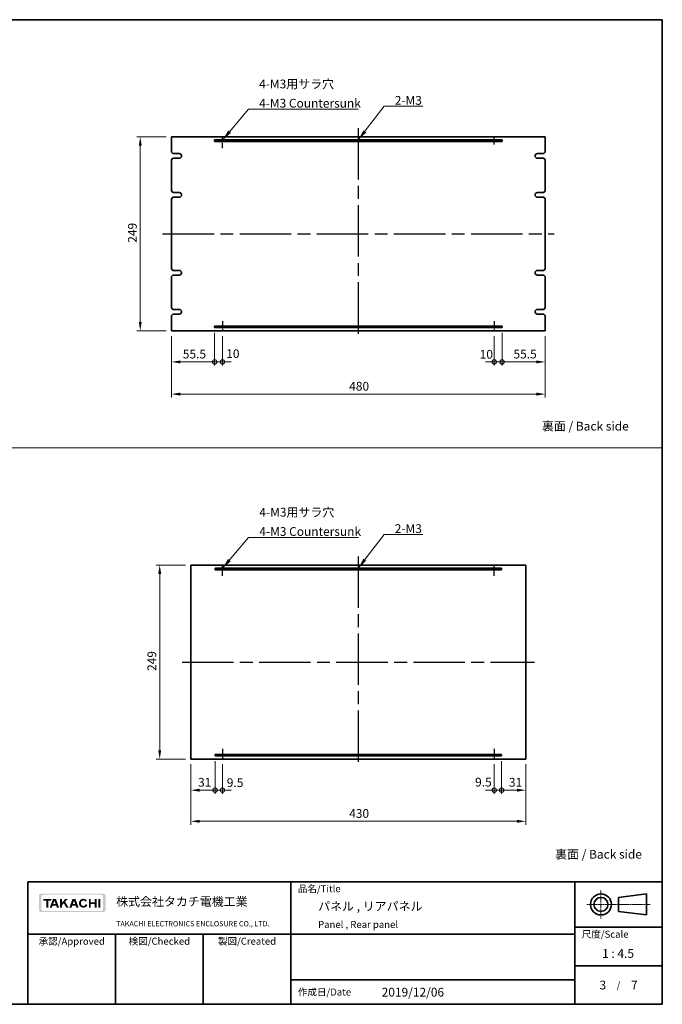
# Model space of a CAD drawing. Units: millimetres. Extents: x 80 to 12261, y 44 to 1870.
# Drawn here: x 5726 to 6551, y 44 to 1308 of the extents above; entities that cross this region are included whole.
import ezdxf

# ---------------------------------------------------------------- set-up
doc = ezdxf.new("R2010")
doc.units = ezdxf.units.MM
doc.header["$LTSCALE"] = 5.5
doc.linetypes.add('AM_ISO08W050', pattern=[18, 12, -1.5, 3, -1.5])
doc.linetypes.add('CHAIN', pattern=[0.35429999999999995, 0.2362, -0.0295, 0.0591, -0.0295])
doc.layers.get('Defpoints').update_dxf_attribs({"lineweight": 25})
for name, color, linetype, lineweight in [('AM_7', 4, 'AM_ISO08W050', 25), ('Border (ISO)', 7, 'Continuous', 35), ('Dimension (ISO)', 7, 'Continuous', 18), ('Dimension (ISO) @ 1', 7, 'Continuous', 18), ('Hatch (ISO)', 1, 'Continuous', 18), ('Sketch Geometry (ISO)', 7, 'Continuous', 18), ('Symbol (ISO)', 7, 'Continuous', 18), ('Title (ISO)', 7, 'Continuous', 35), ('Visible (ISO)', 7, 'Continuous', 35)]:
    doc.layers.add(name, color=color, linetype=linetype, lineweight=lineweight)
doc.styles.add('Note Text (TK)', font='txt')
doc.styles.add('文字スタイル67', font='arial.ttf')
doc.dimstyles.new('Default - Method 1b (TK)', dxfattribs={"dimscale": 5.5, "dimtxt": 2.5, "dimasz": 2.5, "dimexe": 1, "dimexo": 1.499999999999999, "dimgap": 1, "dimtad": 1, "dimtoh": 1, "dimrnd": 1e-08, "dimdsep": 46, "dimtxsty": 'Note Text (TK)', "dimcen": 0.09, "dimdle": 5, "dimclrd": 100, "dimclre": 100, "dimclrt": 7, "dimadec": 1, "dimazin": 1, "dimtfac": 1, "dimtmove": 0, "dimatfit": 3, "dimfxl": 1, "dimtolj": 1, "dimlwd": -1, "dimlwe": -1, "dimarcsym": 0})
doc.dimstyles.new('Default - Method 1b (TK)$7', dxfattribs={"dimscale": 5.5, "dimtxt": 2.5, "dimasz": 2.5, "dimexe": 1, "dimexo": 1.499999999999999, "dimgap": 1, "dimtad": 1, "dimtoh": 1, "dimrnd": 1e-08, "dimdsep": 46, "dimtxsty": 'Note Text (TK)', "dimcen": 0.09, "dimdle": 5, "dimclrd": 100, "dimclre": 100, "dimclrt": 7, "dimadec": 1, "dimazin": 1, "dimtfac": 1, "dimtmove": 0, "dimatfit": 3, "dimfxl": 1, "dimtolj": 1, "dimlwd": -1, "dimlwe": -1, "dimarcsym": 0})

# ---------------------------------------------------------------- blocks, each defined once
blk = doc.blocks.new('図面枠 tk図枠')
at = {"layer": 'Border (ISO)'}
for p, q in [((14.49999999999999, 289), (405.4999999999999, 289)), ((405.4999999999999, 289), (405.4999999999999, 8.000000000000007)), ((14.50000000000001, 8.000000000000007), (405.4999999999999, 8.000000000000007))]:
    blk.add_line(p, q, dxfattribs=at)
blk = doc.blocks.new('表題欄 tk表題欄')
at = {"layer": 'Hatch (ISO)'}
h = blk.add_hatch(color=256, dxfattribs=at)
edge = h.paths.add_edge_path(flags=0)
edge.add_arc((95.57537688673352, 236.2990653650367), 0.5958259999999996, 269.9999999999897, 360)
edge.add_line((96.17120288673351, 236.2990653650368), (96.17120288673348, 239.7107813650365))
edge.add_arc((95.5753768867335, 239.7107813650366), 0.5958259999999996, 0, 90.0000000000068)
edge.add_line((95.57537688673342, 240.3066073650366), (79.13710888673356, 240.3066073650366))
edge.add_arc((79.13710888673353, 239.7107813650366), 0.5958259999999996, 89.99999999999744, 180)
edge.add_line((78.54128288673353, 239.7107813650365), (78.54128288673331, 236.2990653650368))
edge.add_arc((79.13710888673332, 236.2990653650365), 0.5958259999999996, 180, 270.0000000000231)
edge.add_line((79.13710888673356, 235.7032393650365), (95.57537688673342, 235.7032393650367))
edge = h.paths.add_edge_path()
edge.add_line((77.83935088673357, 239.9556413650366), (77.83935088673357, 236.0542053650368))
edge.add_arc((78.54128288673346, 236.0542053650367), 0.7019319999998935, 180, 270.0000000000087)
edge.add_line((78.54128288673357, 235.3522733650368), (96.17120288673352, 235.3522733650368))
edge.add_arc((96.17120288673351, 236.0542053650367), 0.7019319999998921, 270, 360)
edge.add_line((96.8731348867334, 236.0542053650368), (96.87313488673352, 239.9556413650366))
edge.add_arc((96.1712028867336, 239.9556413650367), 0.7019319999998921, 0, 90.00000000000873)
edge.add_line((96.17120288673348, 240.6575733650367), (78.54128288673357, 240.6575733650366))
edge.add_arc((78.54128288673357, 239.9556413650366), 0.7019319999999984, 90, 180)
for points in [[(79.07181288673355, 239.1476033650369), (79.07181288673355, 238.6578833650367), (79.92066088673353, 238.6578833650367), (79.92066088673353, 236.6581933650368), (80.50832488673353, 236.6581933650368), (80.50832488673353, 238.6578833650367), (81.35717288673355, 238.6578833650367), (81.35717288673355, 239.1476033650369)], [(85.68407849525303, 236.6581933650368), (84.9434673993943, 237.8918698287545), (84.41792288673358, 237.3246628822781), (84.41792288673358, 236.6581933650368), (83.89555488673355, 236.6581933650368), (83.89555488673355, 239.1476033650369), (84.41792288673358, 239.1476033650369), (84.41792288673358, 238.0993979968839), (85.38913556809511, 239.1476033650369), (86.10696490847272, 239.1476033650369), (85.31925422435492, 238.2974470774499), (86.30334488673353, 236.6581933650368)], [(92.09142939614459, 239.1476033650369), (92.09142939614459, 236.6581933650368), (92.60971639614465, 236.6581933650368), (92.60971639614465, 237.6580383650368), (93.76872039614462, 237.6580383650368), (93.76872039614462, 236.6581933650368), (94.28700739614459, 236.6581933650368), (94.28700739614459, 239.1476033650369), (93.76872039614462, 239.1476033650369), (93.76872039614462, 238.1477583650367), (92.60971639614465, 238.1477583650367), (92.60971639614465, 239.1476033650369)], [(94.84202339614467, 239.1476033650369), (94.84202339614467, 236.6581933650368), (95.36439139614473, 236.6581933650368), (95.36439139614473, 239.1476033650369)]]:
    blk.add_hatch(color=256, dxfattribs=at).paths.add_polyline_path(points)
h = blk.add_hatch(color=256, dxfattribs=at)
h.paths.add_polyline_path([(82.59020695886475, 237.7110913650368), (81.95242681460243, 237.7110913650368), (82.27131688673356, 238.5794973650367)], flags=0)
h.paths.add_polyline_path([(82.77903014574996, 237.1968853650368), (81.76360362771717, 237.1968853650368), (81.56578886050404, 236.6581933650368), (80.94907288673355, 236.6581933650368), (81.86321688673357, 239.1476033650369), (82.67941688673353, 239.1476033650369), (83.59356088673351, 236.6581933650368), (82.97684491296302, 236.6581933650368)])
h = blk.add_hatch(color=256, dxfattribs=at)
h.paths.add_polyline_path([(87.52707281460246, 237.7110913650368), (88.16485295886469, 237.7110913650368), (87.84596288673359, 238.5794973650367)], flags=0)
h.paths.add_polyline_path([(87.14043486050403, 236.6581933650368), (87.3382496277172, 237.1968853650368), (88.35367614574989, 237.1968853650368), (88.551490912963, 236.6581933650368), (89.16820688673343, 236.6581933650368), (88.25406288673352, 239.1476033650369), (87.43786288673356, 239.1476033650369), (86.52371888673358, 236.6581933650368)])
h = blk.add_hatch(color=256, dxfattribs=at)
edge = h.paths.add_edge_path()
edge.add_arc((90.52309888673334, 237.9028983650369), 1.273272000000011, 38.55054079078439, 336.5820184016556)
edge.add_line((91.69149139614446, 237.3968543650369), (91.17255542714857, 237.6216113977801))
edge.add_ellipse((90.52309888673352, 237.9028983650369), major_axis=(0, -0.7998759999999119), ratio=0.8673469387756529, start_angle=128.5505407907963, end_angle=426.582018401653, ccw=False)
edge.add_line((91.09381514418376, 238.3576891122095), (91.51887237036831, 238.6964075050431))
at = {"layer": 'Title (ISO)'}
for p, q in [((74.70882392282105, 244.052739026017), (255.7088239228211, 244.052739026017)), ((74.70882392282105, 209.052739026017), (74.70882392282105, 244.052739026017)), ((149.7088239228211, 244.052739026017), (149.7088239228211, 209.052739026017)), ((230.7088239228211, 244.052739026017), (230.7088239228211, 209.052739026017)), ((255.7088239228211, 244.052739026017), (255.7088239228211, 209.052739026017)), ((243.2088239228211, 239.552739026017), (251.2088239228211, 240.5527390260171)), ((243.2088239228211, 239.552739026017), (243.2088239228211, 235.552739026017)), ((251.2088239228211, 234.552739026017), (251.2088239228211, 240.5527390260171)), ((243.2088239228211, 235.552739026017), (251.2088239228211, 234.552739026017)), ((230.7088239228211, 231.052739026017), (255.7088239228211, 231.052739026017)), ((74.70882392282105, 229.052739026017), (230.7088239228211, 229.052739026017)), ((99.70882392282108, 229.052739026017), (99.70882392282108, 209.052739026017)), ((124.708823922821, 229.052739026017), (124.708823922821, 209.052739026017)), ((230.7088239228211, 220.052739026017), (255.7088239228211, 220.052739026017)), ((149.7088239228211, 216.052739026017), (230.7088239228211, 216.052739026017)), ((255.7088239228211, 209.052739026017), (74.70882392282105, 209.052739026017))]:
    blk.add_line(p, q, dxfattribs=at)
at = {"layer": 'Title (ISO)', "color": 4, "linetype": 'CHAIN', "lineweight": 18}
for p, q in [((238.2088239228211, 241.552739026017), (238.2088239228211, 233.552739026017)), ((252.2088239228211, 237.552739026017), (234.2088239228211, 237.552739026017))]:
    blk.add_line(p, q, dxfattribs=at)
at = {"layer": 'Title (ISO)'}
for radius in [3, 2]:
    blk.add_circle((238.2088239228211, 237.552739026017), radius, dxfattribs=at)
at = {"layer": 'Title (ISO)', "color": 1, "char_height": 2.000000029802322, "line_spacing_factor": 1.5, "style": 'Note Text (TK)'}
for s, insert, attachment_point in [('\\fＭＳ Ｐゴシック|b0|i0;\\H2.0000;品名/Title', (151.708823922821, 242.052739026017), 4), ('\\fＭＳ Ｐゴシック|b0|i0;\\H2.0000;承認/Approved', (87.20882392282108, 227.052739026017), 5), ('\\fＭＳ Ｐゴシック|b0|i0;\\H2.0000;検図/Checked', (112.208823922821, 227.052739026017), 5), ('\\fＭＳ Ｐゴシック|b0|i0;\\H2.0000;製図/Created', (137.2088239228211, 227.052739026017), 5), ('\\fＭＳ Ｐゴシック|b0|i0;\\H2.0000;尺度/Scale', (232.7088239228211, 229.052739026017), 4), ('\\fＭＳ Ｐゴシック|b0|i0;\\H2.0000;作成日/Date', (151.708823922821, 212.552739026017), 4)]:
    blk.add_mtext(s, dxfattribs=dict(at, insert=insert, attachment_point=attachment_point))
at = {"layer": 'Title (ISO)', "color": 7, "line_spacing_factor": 1.5, "style": 'Note Text (TK)'}
for s, insert, char_height, attachment_point in [('株式会社タカチ電機工業', (99.87313488673345, 238.052739026017), 2.5, 4), ('\\fArial|b0|i0;\\H1.4986;TAKACHI ELECTRONICS ENCLOSURE CO., LTD.', (99.87313488673342, 232.052739026017), 1.49859994649887, 4), ('\\fＭＳ Ｐゴシック|b0|i0;\\H2.0000;/', (243.2088239228211, 214.552739026017), 2.000000029802322, 5)]:
    blk.add_mtext(s, dxfattribs=dict(at, insert=insert, char_height=char_height, attachment_point=attachment_point))
at = {"layer": 'Title (ISO)', "color": 7}
for tag, p, height, style in [('<品名>_001', (157.5667784682756, 235.7814322078352), 2.5, 'Note Text (TK)'), ('<Title>_001', (157.633789815291, 230.5520568828656), 2.000000029802322, '文字スタイル67'), ('<尺度>_001', (238.5355284682756, 222.3098412987444), 2.5, 'Note Text (TK)'), ('作成日_001', (175.6250171046392, 211.2814322078352), 2.5, 'Note Text (TK)'), ('<ページ_No.>_001', (237.9488807410029, 213.302739026017), 2.5, 'Note Text (TK)'), ('<総ページ数>_001', (246.7926307410029, 213.302739026017), 2.5, 'Note Text (TK)')]:
    blk.add_attdef(tag, p, '', height=height, dxfattribs=dict(at, style=style))
blk = doc.blocks.new('*D90')
at = {"layer": 'Defpoints', "color": 0}
for p in [(5920.965216884893, 1158), (5880.965216884893, 909.0000000000003), (5920.965216884893, 909.0000000000001)]:
    blk.add_point(p, dxfattribs=at)
at = {"layer": 'Dimension (ISO)', "color": 100}
for p, q in [((5914.215216884894, 1158), (5876.465216884893, 1158)), ((5880.965216884893, 1146.75), (5880.965216884893, 920.2500000000005)), ((5914.215216884894, 909.0000000000001), (5876.465216884893, 909.0000000000003))]:
    blk.add_line(p, q, dxfattribs=at)
for points in [[(5879.090216884893, 1146.75), (5882.840216884893, 1146.75), (5880.965216884893, 1158)], [(5879.090216884893, 920.2500000000005), (5882.840216884893, 920.2500000000005), (5880.965216884893, 909.0000000000003)]]:
    blk.add_solid(points, dxfattribs=at)
at = {"layer": 'Dimension (ISO)', "color": 7, "insert": (5870.840216884893, 1022.090198863636), "char_height": 11.25, "attachment_point": 4, "rotation": 90, "style": 'Note Text (TK)'}
blk.add_mtext('\\A1;249', dxfattribs=at)
blk = doc.blocks.new('_DotSmall')
at = {"color": 0, "linetype": 'ByBlock', "const_width": 0.5}
blk.add_lwpolyline([(-0.0625, 0, 1), (0.0625, 0, 1)], format="xyb", close=True, dxfattribs=at)
blk = doc.blocks.new('*D91')
at = {"layer": 'Defpoints', "color": 0}
for p in [(5976.465216884901, 913.0000000000002), (5920.965216884893, 909.0000000000001), (5976.465216884901, 869.0000000000003)]:
    blk.add_point(p, dxfattribs=at)
at = {"layer": 'Dimension (ISO)', "color": 100}
for p, q in [((5920.965216884893, 902.2500000000002), (5920.965216884893, 864.5000000000003)), ((5976.465216884901, 906.2500000000001), (5976.465216884901, 864.5000000000003)), ((5932.215216884894, 869.0000000000003), (5976.465216884901, 869.0000000000003))]:
    blk.add_line(p, q, dxfattribs=at)
blk.add_solid([(5932.215216884894, 870.8750000000003), (5932.215216884894, 867.1250000000005), (5920.965216884893, 869.0000000000003)], dxfattribs=at)
at = {"layer": 'Dimension (ISO)', "color": 100, "xscale": 11.25, "yscale": 11.25, "zscale": 11.25}
blk.add_blockref('_DotSmall', (5976.465216884901, 869.0000000000003), dxfattribs=at)
at = {"layer": 'Dimension (ISO)', "color": 7, "insert": (5935.566523703079, 879.1250000000003), "char_height": 11.25, "attachment_point": 4, "style": 'Note Text (TK)'}
blk.add_mtext('\\A1;55.5', dxfattribs=at)
blk = doc.blocks.new('*D92')
at = {"layer": 'Defpoints', "color": 0}
for p in [(5976.465216884901, 913.0000000000002), (5986.465216884901, 909.0000000000001), (5986.465216884901, 869.0000000000003)]:
    blk.add_point(p, dxfattribs=at)
at = {"layer": 'Dimension (ISO)', "color": 100}
for p, q in [((5976.465216884901, 906.2500000000001), (5976.465216884901, 864.5000000000003)), ((5986.465216884901, 902.2500000000002), (5986.465216884901, 864.5000000000003)), ((5976.465216884901, 869.0000000000003), (5965.2152168849, 869.0000000000003)), ((5976.465216884901, 869.0000000000003), (5986.465216884901, 869.0000000000003)), ((5986.465216884901, 869.0000000000003), (5997.715216884901, 869.0000000000003))]:
    blk.add_line(p, q, dxfattribs=at)
at = {"layer": 'Dimension (ISO)', "color": 100, "xscale": 11.25, "yscale": 11.25, "zscale": 11.25}
blk.add_blockref('_DotSmall', (5976.465216884901, 869.0000000000003), dxfattribs=at)
at = {"layer": 'Dimension (ISO)', "color": 100, "xscale": 11.25, "yscale": 11.25, "zscale": 11.25, "rotation": 180}
blk.add_blockref('_DotSmall', (5986.465216884901, 869.0000000000003), dxfattribs=at)
at = {"layer": 'Dimension (ISO)', "color": 7, "insert": (5991.339799036848, 879.566215370896), "char_height": 11.25, "attachment_point": 4, "style": 'Note Text (TK)'}
blk.add_mtext('\\A1;10', dxfattribs=at)
blk = doc.blocks.new('*D93')
at = {"layer": 'Defpoints', "color": 0}
for p in [(6345.465216884901, 913.0000000000002), (6335.465216884901, 909.0000000000001), (6345.465216884901, 869.0000000000003)]:
    blk.add_point(p, dxfattribs=at)
at = {"layer": 'Dimension (ISO)', "color": 100}
for p, q in [((6335.465216884901, 902.2500000000002), (6335.465216884901, 864.5000000000003)), ((6345.465216884901, 906.2500000000001), (6345.465216884901, 864.5000000000003)), ((6335.465216884901, 869.0000000000003), (6324.215216884901, 869.0000000000003)), ((6335.465216884901, 869.0000000000003), (6345.465216884901, 869.0000000000003)), ((6345.465216884901, 869.0000000000003), (6356.7152168849, 869.0000000000003))]:
    blk.add_line(p, q, dxfattribs=at)
at = {"layer": 'Dimension (ISO)', "color": 100, "xscale": 11.25, "yscale": 11.25, "zscale": 11.25}
blk.add_blockref('_DotSmall', (6335.465216884901, 869.0000000000003), dxfattribs=at)
at = {"layer": 'Dimension (ISO)', "color": 100, "xscale": 11.25, "yscale": 11.25, "zscale": 11.25, "rotation": 180}
blk.add_blockref('_DotSmall', (6345.465216884901, 869.0000000000003), dxfattribs=at)
at = {"layer": 'Dimension (ISO)', "color": 7, "insert": (6316.768273896779, 878.7868541214555), "char_height": 11.25, "attachment_point": 4, "style": 'Note Text (TK)'}
blk.add_mtext('\\A1;10', dxfattribs=at)
blk = doc.blocks.new('*D94')
at = {"layer": 'Defpoints', "color": 0}
for p in [(6345.465216884901, 913.0000000000002), (6400.965216884893, 909.0000000000001), (6400.965216884893, 869.0000000000003)]:
    blk.add_point(p, dxfattribs=at)
at = {"layer": 'Dimension (ISO)', "color": 100}
for p, q in [((6345.465216884901, 906.2500000000001), (6345.465216884901, 864.5000000000003)), ((6400.965216884893, 902.2500000000002), (6400.965216884893, 864.5000000000003)), ((6345.465216884901, 869.0000000000003), (6389.715216884893, 869.0000000000003))]:
    blk.add_line(p, q, dxfattribs=at)
blk.add_solid([(6389.715216884893, 870.8750000000001), (6389.715216884893, 867.1250000000002), (6400.965216884893, 869.0000000000003)], dxfattribs=at)
at = {"layer": 'Dimension (ISO)', "color": 100, "xscale": 11.25, "yscale": 11.25, "zscale": 11.25, "rotation": 180}
blk.add_blockref('_DotSmall', (6345.465216884901, 869.0000000000003), dxfattribs=at)
at = {"layer": 'Dimension (ISO)', "color": 7, "insert": (6360.156523703079, 879.1250000000003), "char_height": 11.25, "attachment_point": 4, "style": 'Note Text (TK)'}
blk.add_mtext('\\A1;55.5', dxfattribs=at)
blk = doc.blocks.new('*D95')
at = {"layer": 'Defpoints', "color": 0}
for p in [(5920.965216884893, 907.6508347809735), (6400.965216884893, 907.6508347809735), (6400.965216884893, 827.6508347809734)]:
    blk.add_point(p, dxfattribs=at)
at = {"layer": 'Dimension (ISO)', "color": 100}
for p, q in [((5920.965216884893, 900.9008347809736), (5920.965216884893, 823.1508347809734)), ((6400.965216884893, 900.9008347809736), (6400.965216884893, 823.1508347809734)), ((5932.215216884894, 827.6508347809734), (6389.715216884893, 827.6508347809734))]:
    blk.add_line(p, q, dxfattribs=at)
for points in [[(5932.215216884894, 829.5258347809735), (5932.215216884894, 825.7758347809735), (5920.965216884893, 827.6508347809734)], [(6389.715216884893, 829.5258347809735), (6389.715216884893, 825.7758347809735), (6400.965216884893, 827.6508347809734)]]:
    blk.add_solid(points, dxfattribs=at)
at = {"layer": 'Dimension (ISO)', "color": 7, "insert": (6149.267773703075, 837.7758347809734), "char_height": 11.25, "attachment_point": 4, "style": 'Note Text (TK)'}
blk.add_mtext('\\A1;480', dxfattribs=at)
blk = doc.blocks.new('*D104')
at = {"layer": 'Defpoints', "color": 0}
for p in [(5945.965216884893, 608), (5905.965216884894, 358.9999999999999), (5945.965216884893, 358.9999999999999)]:
    blk.add_point(p, dxfattribs=at)
at = {"layer": 'Dimension (ISO)', "color": 100}
for p, q in [((5939.215216884893, 608), (5901.465216884894, 608)), ((5905.965216884894, 596.75), (5905.965216884894, 370.25)), ((5939.215216884893, 358.9999999999999), (5901.465216884894, 358.9999999999999))]:
    blk.add_line(p, q, dxfattribs=at)
for points in [[(5904.090216884894, 596.75), (5907.840216884893, 596.75), (5905.965216884894, 608)], [(5904.090216884894, 370.25), (5907.840216884893, 370.25), (5905.965216884894, 358.9999999999999)]]:
    blk.add_solid(points, dxfattribs=at)
at = {"layer": 'Dimension (ISO)', "color": 7, "insert": (5895.840216884893, 472.0901988636364), "char_height": 11.25, "attachment_point": 4, "rotation": 90, "style": 'Note Text (TK)'}
blk.add_mtext('\\A1;249', dxfattribs=at)
blk = doc.blocks.new('*D105')
at = {"layer": 'Defpoints', "color": 0}
for p in [(5945.965216884893, 358.9999999999999), (5976.965216884901, 362.9999999999999), (5976.965216884901, 318.9999999999999)]:
    blk.add_point(p, dxfattribs=at)
at = {"layer": 'Dimension (ISO)', "color": 100}
for p, q in [((5976.965216884901, 356.25), (5976.965216884901, 314.5)), ((5945.965216884893, 352.2499999999999), (5945.965216884893, 314.5)), ((5957.215216884893, 318.9999999999999), (5976.965216884901, 318.9999999999999))]:
    blk.add_line(p, q, dxfattribs=at)
blk.add_solid([(5957.215216884893, 320.8749999999999), (5957.215216884893, 317.125), (5945.965216884893, 318.9999999999999)], dxfattribs=at)
at = {"layer": 'Dimension (ISO)', "color": 100, "xscale": 11.25, "yscale": 11.25, "zscale": 11.25}
blk.add_blockref('_DotSmall', (5976.965216884901, 318.9999999999999), dxfattribs=at)
at = {"layer": 'Dimension (ISO)', "color": 7, "insert": (5955.187972566715, 329.1249999999999), "char_height": 11.25, "attachment_point": 4, "style": 'Note Text (TK)'}
blk.add_mtext('\\A1;31', dxfattribs=at)
blk = doc.blocks.new('*D106')
at = {"layer": 'Defpoints', "color": 0}
for p in [(5976.965216884901, 362.9999999999999), (5986.465216884901, 359.0000000000001), (5986.465216884901, 319.0000000000001)]:
    blk.add_point(p, dxfattribs=at)
at = {"layer": 'Dimension (ISO)', "color": 100}
for p, q in [((5976.965216884901, 356.25), (5976.965216884901, 314.5)), ((5986.465216884901, 352.2500000000001), (5986.465216884901, 314.5)), ((5976.965216884901, 319.0000000000001), (5965.715216884901, 319.0000000000001)), ((5976.965216884901, 319.0000000000001), (5986.465216884901, 319.0000000000001)), ((5986.465216884901, 319.0000000000001), (5997.715216884901, 319.0000000000001))]:
    blk.add_line(p, q, dxfattribs=at)
at = {"layer": 'Dimension (ISO)', "color": 100, "xscale": 11.25, "yscale": 11.25, "zscale": 11.25}
blk.add_blockref('_DotSmall', (5976.965216884901, 319.0000000000001), dxfattribs=at)
at = {"layer": 'Dimension (ISO)', "color": 100, "xscale": 11.25, "yscale": 11.25, "zscale": 11.25, "rotation": 180}
blk.add_blockref('_DotSmall', (5986.465216884901, 319.0000000000001), dxfattribs=at)
at = {"layer": 'Dimension (ISO)', "color": 7, "insert": (5992.042424274054, 328.6481323795181), "char_height": 11.25, "attachment_point": 4, "style": 'Note Text (TK)'}
blk.add_mtext('\\A1;9.5', dxfattribs=at)
blk = doc.blocks.new('*D107')
at = {"layer": 'Defpoints', "color": 0}
for p in [(6335.465216884901, 358.9999999999999), (6344.965216884901, 363.0000000000001), (6344.965216884901, 319.0000000000001)]:
    blk.add_point(p, dxfattribs=at)
at = {"layer": 'Dimension (ISO)', "color": 100}
for p, q in [((6344.965216884901, 356.25), (6344.965216884901, 314.5)), ((6335.465216884901, 352.2499999999999), (6335.465216884901, 314.5)), ((6335.465216884901, 319.0000000000001), (6324.215216884901, 319.0000000000001)), ((6335.465216884901, 319.0000000000001), (6344.965216884901, 319.0000000000001)), ((6344.965216884901, 319.0000000000001), (6356.215216884901, 319.0000000000001))]:
    blk.add_line(p, q, dxfattribs=at)
at = {"layer": 'Dimension (ISO)', "color": 100, "xscale": 11.25, "yscale": 11.25, "zscale": 11.25}
blk.add_blockref('_DotSmall', (6335.465216884901, 319.0000000000001), dxfattribs=at)
at = {"layer": 'Dimension (ISO)', "color": 100, "xscale": 11.25, "yscale": 11.25, "zscale": 11.25, "rotation": 180}
blk.add_blockref('_DotSmall', (6344.965216884901, 319.0000000000001), dxfattribs=at)
at = {"layer": 'Dimension (ISO)', "color": 7, "insert": (6310.905454380417, 329.3299050476019), "char_height": 11.25, "attachment_point": 4, "style": 'Note Text (TK)'}
blk.add_mtext('\\A1;9.5', dxfattribs=at)
blk = doc.blocks.new('*D108')
at = {"layer": 'Defpoints', "color": 0}
for p in [(6344.965216884901, 363.0000000000001), (6375.965216884893, 358.9999999999999), (6375.965216884893, 319.0000000000001)]:
    blk.add_point(p, dxfattribs=at)
at = {"layer": 'Dimension (ISO)', "color": 100}
for p, q in [((6344.965216884901, 356.25), (6344.965216884901, 314.5)), ((6375.965216884893, 352.2499999999999), (6375.965216884893, 314.5)), ((6344.965216884901, 319.0000000000001), (6364.715216884893, 319.0000000000001))]:
    blk.add_line(p, q, dxfattribs=at)
blk.add_solid([(6364.715216884893, 320.8750000000001), (6364.715216884893, 317.1250000000001), (6375.965216884893, 319.0000000000001)], dxfattribs=at)
at = {"layer": 'Dimension (ISO)', "color": 100, "xscale": 11.25, "yscale": 11.25, "zscale": 11.25, "rotation": 180}
blk.add_blockref('_DotSmall', (6344.965216884901, 319.0000000000001), dxfattribs=at)
at = {"layer": 'Dimension (ISO)', "color": 7, "insert": (6354.277972566715, 329.1250000000001), "char_height": 11.25, "attachment_point": 4, "style": 'Note Text (TK)'}
blk.add_mtext('\\A1;31', dxfattribs=at)
blk = doc.blocks.new('*D109')
at = {"layer": 'Defpoints', "color": 0}
for p in [(5945.965216884893, 359.0000000000001), (6375.965216884893, 358.9999999999999), (6375.965216884893, 279)]:
    blk.add_point(p, dxfattribs=at)
at = {"layer": 'Dimension (ISO)', "color": 100}
for p, q in [((5945.965216884893, 352.2500000000001), (5945.965216884893, 274.5)), ((6375.965216884893, 352.2499999999999), (6375.965216884893, 274.5)), ((5957.215216884893, 279), (6364.715216884893, 279))]:
    blk.add_line(p, q, dxfattribs=at)
for points in [[(5957.215216884893, 280.875), (5957.215216884893, 277.125), (5945.965216884893, 279)], [(6364.715216884893, 280.875), (6364.715216884893, 277.125), (6375.965216884893, 279)]]:
    blk.add_solid(points, dxfattribs=at)
at = {"layer": 'Dimension (ISO)', "color": 7, "insert": (6149.267773703075, 289.125), "char_height": 11.25, "attachment_point": 4, "style": 'Note Text (TK)'}
blk.add_mtext('\\A1;430', dxfattribs=at)

msp = doc.modelspace()

# ---------------------------------------------------------------- linework, layer by layer
at = {"layer": 'AM_7'}
for p, q in [((6160.965216884893, 1169.25), (6160.965216884893, 897.7500000000002)), ((5909.715216884894, 1033.5), (6412.215216884894, 1033.5)), ((6160.965216884893, 619.2499999999999), (6160.965216884893, 347.75)), ((5934.715216884893, 483.5), (6387.215216884893, 483.5))]:
    msp.add_line(p, q, dxfattribs=at)
at = {"layer": 'AM_7', "ltscale": 0.1}
for p, q in [((5986.465216884901, 1143.510065234028), (5986.465216884901, 1158)), ((6335.465216884901, 1148.25), (6335.465216884901, 1158)), ((5986.465216884901, 921.2735212464512), (5986.465216884901, 909.0000000000001)), ((6335.465216884901, 921.2735212464503), (6335.465216884901, 909.0000000000001)), ((5986.465216884901, 594.3525199702774), (5986.465216884901, 608)), ((6335.465216884901, 594.3525199702774), (6335.465216884901, 608)), ((5986.465216884901, 372.1950172186244), (5986.465216884901, 359.0000000000001)), ((6335.465216884901, 372.1950172186244), (6335.465216884901, 358.9999999999999))]:
    msp.add_line(p, q, dxfattribs=at)
at = {"layer": 'Sketch Geometry (ISO)'}
msp.add_line((4791.75, 758.4999999999999), (6551.25, 758.4999999999999), dxfattribs=at)
at = {"layer": 'Visible (ISO)'}
for p, q in [((5920.965216884893, 1158), (5920.965216884893, 1138.5)), ((6400.965216884893, 1158), (5920.965216884893, 1158)), ((5976.465216884901, 1154), (5976.465216884901, 1152)), ((6345.465216884901, 1154), (5976.465216884901, 1154)), ((5976.465216884901, 1152), (6345.465216884901, 1152)), ((6345.465216884901, 1152), (6345.465216884901, 1154)), ((6400.965216884893, 1138.5), (6400.965216884893, 1158)), ((5922.965216884893, 1136.5), (5920.965216884893, 1138.5)), ((6400.965216884893, 1138.5), (6398.965216884893, 1136.5)), ((5920.965216884893, 1128.5), (5922.965216884893, 1130.5)), ((5920.965216884893, 1128.5), (5920.965216884893, 1088.5)), ((5922.965216884893, 1136.5), (5930.965216884893, 1136.5)), ((5930.965216884893, 1130.5), (5922.965216884893, 1130.5)), ((6390.965216884893, 1136.5), (6398.965216884893, 1136.5)), ((6398.965216884893, 1130.5), (6390.965216884893, 1130.5)), ((6398.965216884893, 1130.5), (6400.965216884893, 1128.5)), ((6400.965216884893, 1088.5), (6400.965216884893, 1128.5)), ((5922.965216884893, 1086.5), (5920.965216884893, 1088.5)), ((6400.965216884893, 1088.5), (6398.965216884893, 1086.5)), ((5920.965216884893, 1078.5), (5922.965216884893, 1080.5)), ((5920.965216884893, 1078.5), (5920.965216884893, 988.5000000000003)), ((5922.965216884893, 1086.5), (5930.965216884893, 1086.5)), ((5930.965216884893, 1080.5), (5922.965216884893, 1080.5)), ((6390.965216884893, 1086.5), (6398.965216884893, 1086.5)), ((6398.965216884893, 1080.5), (6390.965216884893, 1080.5)), ((6398.965216884893, 1080.5), (6400.965216884893, 1078.5)), ((6400.965216884893, 988.4999999999999), (6400.965216884893, 1078.5)), ((5922.965216884893, 986.5000000000001), (5920.965216884893, 988.5000000000003)), ((5922.965216884893, 986.5000000000001), (5930.965216884893, 986.5000000000001)), ((6390.965216884893, 986.5), (6398.965216884893, 986.5)), ((6400.965216884893, 988.4999999999999), (6398.965216884893, 986.5)), ((5920.965216884893, 978.5000000000001), (5922.965216884893, 980.5000000000003)), ((5920.965216884893, 978.5000000000001), (5920.965216884893, 938.5000000000003)), ((5930.965216884893, 980.5000000000003), (5922.965216884893, 980.5000000000003)), ((6398.965216884893, 980.4999999999999), (6390.965216884893, 980.4999999999999)), ((6398.965216884893, 980.4999999999999), (6400.965216884893, 978.5)), ((6400.965216884893, 938.4999999999999), (6400.965216884893, 978.5)), ((5922.965216884893, 936.5000000000001), (5920.965216884893, 938.5000000000003)), ((5922.965216884893, 936.5000000000001), (5930.965216884893, 936.5000000000001)), ((6390.965216884893, 936.5), (6398.965216884893, 936.5)), ((6400.965216884893, 938.4999999999999), (6398.965216884893, 936.5)), ((5920.965216884893, 928.5000000000001), (5922.965216884893, 930.5000000000003)), ((5920.965216884893, 928.5000000000001), (5920.965216884893, 909.0000000000001)), ((5930.965216884893, 930.5000000000003), (5922.965216884893, 930.5000000000003)), ((6398.965216884893, 930.5000000000001), (6390.965216884893, 930.5000000000001)), ((6398.965216884893, 930.5000000000001), (6400.965216884893, 928.5000000000001)), ((6400.965216884893, 909.0000000000001), (6400.965216884893, 928.5000000000001)), ((5976.465216884901, 915.0000000000002), (5976.465216884901, 913.0000000000002)), ((6345.465216884901, 915.0000000000002), (5976.465216884901, 915.0000000000002)), ((5976.465216884901, 913.0000000000002), (6345.465216884901, 913.0000000000002)), ((6345.465216884901, 913.0000000000002), (6345.465216884901, 915.0000000000002)), ((5920.965216884893, 909.0000000000001), (6400.965216884893, 909.0000000000001)), ((5945.965216884893, 608), (5945.965216884893, 359.0000000000001)), ((6375.965216884893, 608), (5945.965216884893, 608)), ((6375.965216884893, 358.9999999999999), (6375.965216884893, 608)), ((5976.965216884901, 604), (5976.965216884901, 602)), ((6344.965216884901, 604), (5976.965216884901, 604)), ((5976.965216884901, 602), (6344.965216884901, 602)), ((6344.965216884901, 602), (6344.965216884901, 604)), ((5945.965216884893, 359.0000000000001), (6375.965216884893, 358.9999999999999)), ((5976.965216884901, 364.9999999999999), (5976.965216884901, 362.9999999999999)), ((6344.965216884901, 365.0000000000001), (5976.965216884901, 364.9999999999999)), ((5976.965216884901, 362.9999999999999), (6344.965216884901, 363.0000000000001)), ((6344.965216884901, 363.0000000000001), (6344.965216884901, 365.0000000000001))]:
    msp.add_line(p, q, dxfattribs=at)
for centre, radius, start, end in [((5930.945143991575, 1133.5), 3.000067152756097, 270.3833583024338, 89.61664169756614), ((6390.965216884893, 1133.5), 3.000000000000006, 90, 270), ((5930.965216884893, 1083.5), 2.999999999999998, 270, 90), ((6390.965216884893, 1083.5), 2.999999999999998, 90, 270), ((5930.965216884893, 983.5000000000002), 2.999999999999998, 270, 90), ((6390.965216884893, 983.5), 2.999999999999998, 90, 270), ((5930.965216884893, 933.5000000000002), 3.000000000000006, 270, 90), ((6390.965216884893, 933.5), 3.000000000000006, 90, 270)]:
    msp.add_arc(centre, radius, start, end, dxfattribs=at)

# ---------------------------------------------------------------- block references
at = {"xscale": 4.5, "yscale": 4.5, "zscale": 4.5}
msp.add_blockref('図面枠 tk図枠', (4726.5, 8.000000000000014), dxfattribs=at)
ref = msp.add_blockref('表題欄 tk表題欄', (5400.560292347305, -896.7373256170766), dxfattribs=dict(xscale=4.5, yscale=4.5, zscale=4.5))
ref.add_attrib('<品名>_001', 'パネル , リアパネル', (6109.419034090909, 164.3110795454546), dxfattribs={"layer": 'Title (ISO)', "color": 7, "height": 11.25, "style": 'Note Text (TK)'})
ref.add_attrib('<尺度>_001', '1 : 4.5', (6473.970170454546, 103.6569602272729), dxfattribs={"layer": 'Title (ISO)', "color": 7, "height": 11.25, "style": 'Note Text (TK)'})
ref.add_attrib('作成日_001', '2019/12/06', (6190.90482832722, 53.93323846586821), dxfattribs={"layer": 'Title (ISO)', "color": 7, "height": 11.25, "style": 'Note Text (TK)'})
ref.add_attrib('<Title>_001', 'Panel , Rear panel', (6109.280013628112, 141.999317823321), dxfattribs={"layer": 'Title (ISO)', "color": 7, "height": 9.00000013411045, "style": '文字スタイル67'})
ref.add_attrib('<ページ_No.>_001', '3', (6470.659090909091, 63.12500000000008), dxfattribs={"layer": 'Title (ISO)', "color": 7, "height": 11.25, "style": 'Note Text (TK)'})
ref.add_attrib('<総ページ数>_001', '7', (6511.127130681818, 63.12500000000008), dxfattribs={"layer": 'Title (ISO)', "color": 7, "height": 11.25, "style": 'Note Text (TK)'})

# ---------------------------------------------------------------- texts
at = {"layer": 'Symbol (ISO)', "color": 7, "char_height": 11.25, "style": 'Note Text (TK)'}
for s, insert, width, attachment_point, line_spacing_factor in [('{\\fSegoe UI|b0|i0;\\H11.2500;4-M3用サラ穴\\fＭＳ Ｐゴシック|b0|i0;\\H11.2500;\\P\\fＭＳ Ｐゴシック|b0|i0;\\H11.2500;4-M3 Countersunk}', (6033.583555677698, 1195.580134943339), 132.0394742488861, 7, 1.319168210029602), ('{\\fSegoe UI|b0|i0;\\H11.2500;2-M3}', (6207.722099130336, 1199.264345469165), 38.18529814481735, 7, 1.5), ('{\\fＭＳ Ｐゴシック|b0|i0;裏面 / Back side}', (6396.66555952711, 786.5122907872668), 120.5263173580169, 4, 1.5), ('{\\fSegoe UI|b0|i0;\\H11.2500;4-M3用サラ穴\\fＭＳ Ｐゴシック|b0|i0;\\H11.2500;\\P\\fＭＳ Ｐゴシック|b0|i0;\\H11.2500;4-M3 Countersunk}', (6033.873979519307, 645.580134943339), 132.0394742488861, 7, 1.319168210029602), ('{\\fSegoe UI|b0|i0;\\H11.2500;2-M3}', (6207.722099130335, 649.2643454691647), 38.18529814481735, 7, 1.5), ('{\\fＭＳ Ｐゴシック|b0|i0;裏面 / Back side}', (6413.639969595812, 236.6829429378892), 120.5263173580169, 4, 1.5)]:
    msp.add_mtext(s, dxfattribs=dict(at, insert=insert, width=width, attachment_point=attachment_point, line_spacing_factor=line_spacing_factor))

# ---------------------------------------------------------------- dimensions: what is measured, and where the dimension line sits
at = {"layer": 'Dimension (ISO) @ 1', "color": 100}
for base, p1, p2, angle, override, picture, middle in [((5880.965216884893, 909.0000000000003), (5920.965216884893, 1158), (5920.965216884893, 909.0000000000001), 90, {"dimscale": 1, "dimtxt": 11.25, "dimasz": 11.25, "dimexe": 4.5, "dimexo": 6.749999999999999, "dimgap": 4.5, "dimtoh": 0, "dimcen": 0.405, "dimtix": 0, "dimtofl": 0, "dimtmove": 0, "dimatfit": 1}, '*D90', (5880.965216884893, 1033.5)), ((5976.465216884901, 869.0000000000003), (5920.965216884893, 909.0000000000001), (5976.465216884901, 913.0000000000002), 180, {"dimscale": 1, "dimtxt": 11.25, "dimasz": 11.25, "dimexe": 4.5, "dimexo": 6.749999999999999, "dimgap": 4.5, "dimtoh": 0, "dimblk2": 'DotSmall', "dimsah": 1, "dimcen": 0.405, "dimdle": 0, "dimtix": 0, "dimtofl": 0, "dimtmove": 0, "dimatfit": 1}, '*D91', (5948.670216884897, 869.0000000000003)), ((5986.465216884901, 869.0000000000003), (5976.465216884901, 913.0000000000002), (5986.465216884901, 909.0000000000001), 180, {"dimscale": 1, "dimtxt": 11.25, "dimasz": 11.25, "dimexe": 4.5, "dimexo": 6.749999999999999, "dimgap": 4.5, "dimtoh": 0, "dimblk1": 'DotSmall', "dimblk2": 'DotSmall', "dimsah": 1, "dimcen": 0.405, "dimdle": 0, "dimtix": 0, "dimtofl": 1, "dimtmove": 1, "dimatfit": 1}, '*D92', (5998.371049036848, 869.4412153708961)), ((6345.465216884901, 869.0000000000003), (6335.465216884901, 909.0000000000001), (6345.465216884901, 913.0000000000002), 180, {"dimscale": 1, "dimtxt": 11.25, "dimasz": 11.25, "dimexe": 4.5, "dimexo": 6.749999999999999, "dimgap": 4.5, "dimtoh": 0, "dimblk1": 'DotSmall', "dimblk2": 'DotSmall', "dimsah": 1, "dimcen": 0.405, "dimdle": 0, "dimtix": 0, "dimtofl": 1, "dimtmove": 1, "dimatfit": 1}, '*D93', (6323.799523896779, 868.6618541214555)), ((6400.965216884893, 869.0000000000003), (6345.465216884901, 913.0000000000002), (6400.965216884893, 909.0000000000001), 180, {"dimscale": 1, "dimtxt": 11.25, "dimasz": 11.25, "dimexe": 4.5, "dimexo": 6.749999999999999, "dimgap": 4.5, "dimtoh": 0, "dimblk1": 'DotSmall', "dimsah": 1, "dimcen": 0.405, "dimdle": 0, "dimtix": 0, "dimtofl": 0, "dimtmove": 0, "dimatfit": 1}, '*D94', (6373.260216884897, 869.0000000000003)), ((6400.965216884893, 827.6508347809734), (5920.965216884893, 907.6508347809735), (6400.965216884893, 907.6508347809735), 180, {"dimscale": 1, "dimtxt": 11.25, "dimasz": 11.25, "dimexe": 4.5, "dimexo": 6.749999999999999, "dimgap": 4.5, "dimtoh": 0, "dimcen": 0.405, "dimtix": 0, "dimtofl": 0, "dimtmove": 0, "dimatfit": 1}, '*D95', (6160.965216884893, 827.6508347809734)), ((5905.965216884894, 358.9999999999999), (5945.965216884893, 608), (5945.965216884893, 358.9999999999999), 90, {"dimscale": 1, "dimtxt": 11.25, "dimasz": 11.25, "dimexe": 4.5, "dimexo": 6.749999999999999, "dimgap": 4.5, "dimtoh": 0, "dimcen": 0.405, "dimtix": 0, "dimtofl": 0, "dimtmove": 0, "dimatfit": 1}, '*D104', (5905.965216884894, 483.5)), ((5976.965216884901, 318.9999999999999), (5945.965216884893, 358.9999999999999), (5976.965216884901, 362.9999999999999), 180, {"dimscale": 1, "dimtxt": 11.25, "dimasz": 11.25, "dimexe": 4.5, "dimexo": 6.749999999999999, "dimgap": 4.5, "dimtoh": 0, "dimblk2": 'DotSmall', "dimsah": 1, "dimcen": 0.405, "dimdle": 0, "dimtix": 0, "dimtofl": 1, "dimtmove": 0, "dimatfit": 1}, '*D105', (5961.420216884897, 318.9999999999999)), ((6375.965216884893, 279), (5945.965216884893, 359.0000000000001), (6375.965216884893, 358.9999999999999), 180, {"dimscale": 1, "dimtxt": 11.25, "dimasz": 11.25, "dimexe": 4.5, "dimexo": 6.749999999999999, "dimgap": 4.5, "dimtoh": 0, "dimcen": 0.405, "dimtix": 0, "dimtofl": 0, "dimtmove": 0, "dimatfit": 1}, '*D109', (6160.965216884893, 279)), ((5986.465216884901, 319.0000000000001), (5976.965216884901, 362.9999999999999), (5986.465216884901, 359.0000000000001), 180, {"dimscale": 1, "dimtxt": 11.25, "dimasz": 11.25, "dimexe": 4.5, "dimexo": 6.749999999999999, "dimgap": 4.5, "dimtoh": 0, "dimblk1": 'DotSmall', "dimblk2": 'DotSmall', "dimsah": 1, "dimcen": 0.405, "dimdle": 0, "dimtix": 0, "dimtofl": 1, "dimtmove": 1, "dimatfit": 1}, '*D106', (6001.023248137691, 318.5231323795181)), ((6344.965216884901, 319.0000000000001), (6335.465216884901, 358.9999999999999), (6344.965216884901, 363.0000000000001), 180, {"dimscale": 1, "dimtxt": 11.25, "dimasz": 11.25, "dimexe": 4.5, "dimexo": 6.749999999999999, "dimgap": 4.5, "dimtoh": 0, "dimblk1": 'DotSmall', "dimblk2": 'DotSmall', "dimsah": 1, "dimcen": 0.405, "dimdle": 0, "dimtix": 0, "dimtofl": 1, "dimtmove": 1, "dimatfit": 1}, '*D107', (6319.886278244053, 319.2049050476019)), ((6375.965216884893, 319.0000000000001), (6344.965216884901, 363.0000000000001), (6375.965216884893, 358.9999999999999), 180, {"dimscale": 1, "dimtxt": 11.25, "dimasz": 11.25, "dimexe": 4.5, "dimexo": 6.749999999999999, "dimgap": 4.5, "dimtoh": 0, "dimblk1": 'DotSmall', "dimsah": 1, "dimcen": 0.405, "dimdle": 0, "dimtix": 0, "dimtofl": 1, "dimtmove": 0, "dimatfit": 1}, '*D108', (6360.510216884897, 319.0000000000001))]:
    dim = msp.add_linear_dim(base=base, p1=p1, p2=p2, angle=angle, dimstyle='Default - Method 1b (TK)', override=override, dxfattribs=at)
    dim.commit()
    dim.dimension.update_dxf_attribs({"geometry": picture, "text_midpoint": middle, "dimtype": 128})

# ---------------------------------------------------------------- leaders
at = {"layer": 'Symbol (ISO)', "color": 100, "annotation_type": 0, "has_hookline": 1, "hookline_direction": 0}
for points, text_width in [([(5986.826673432265, 1154), (6019.833555677698, 1193.705134943339), (6033.583555677698, 1193.705134943339)], 127.5213068181818), ([(6160.965216884901, 1154), (6193.972099130336, 1197.389345469165), (6207.722099130336, 1197.389345469165)], 36.13493723849372), ([(6160.965216884901, 604), (6193.972099130334, 647.3893454691647), (6207.722099130335, 647.3893454691647)], 36.13493723849372), ([(5986.617097273873, 604), (6020.123979519307, 643.705134943339), (6033.873979519307, 643.705134943339)], 127.5213068181818)]:
    msp.add_leader(points, dimstyle='Default - Method 1b (TK)$7', override={"dimgap": 0, "dimtad": 1}, dxfattribs=dict(at, text_width=text_width))

doc.saveas('drawing.dxf')
